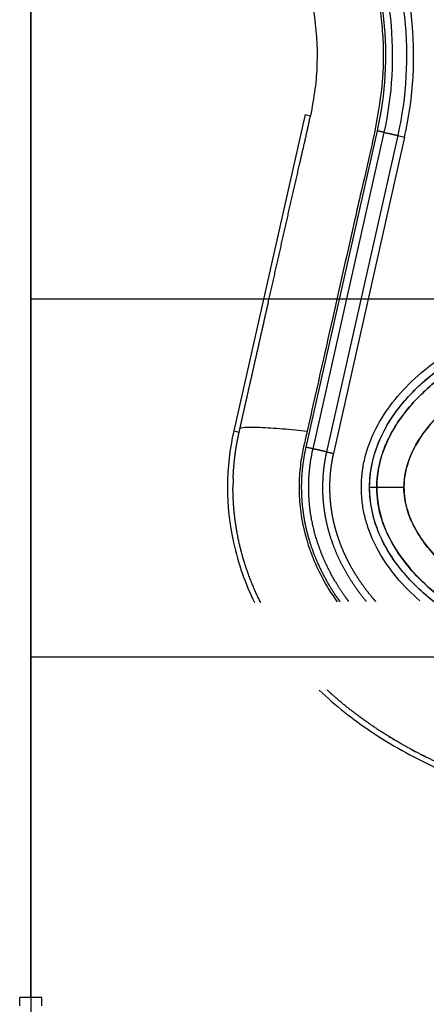
# Model space of a CAD drawing. Units: millimetres. Extents: x -13788 to 14344, y -9922 to 8815.
# Drawn here: x 1205 to 1278, y 901 to 1080 of the extents above; entities that cross this region are included whole.
import ezdxf

# ---------------------------------------------------------------- set-up
doc = ezdxf.new("R2010")
doc.units = ezdxf.units.MM
doc.layers.add('DEFAULT', color=7, linetype='Continuous')

msp = doc.modelspace()

# ---------------------------------------------------------------- linework, layer by layer
at = {"layer": 'DEFAULT', "linetype": 'Continuous'}
for p, q in [((1206.6, 1839.47), (1206.6, 619.47)), ((1206.6, 901.97), (1206.6, 1556.97)), ((1256.4, 1062.34), (1243.47, 1004.88)), ((1256.4, 1062.34), (1257.38, 1062.12)), ((1256.6, 1001.9), (1269.55, 1059.36)), ((1257.85, 1001.62), (1270.78, 1059.09)), ((1273.24, 1058.53), (1260.3, 1001.07)), ((1274.47, 1058.25), (1261.55, 1000.79)), ((1273.24, 1058.53), (1274.47, 1058.25)), ((1206.6, 1028.87), (1386.98, 1028.87)), ((1243.47, 1004.88), (1244.44, 1004.66)), ((1269.43, 994.62), (1268.12, 994.62)), ((1269.43, 994.62), (1268.12, 994.62)), ((1274.36, 994.62), (1269.43, 994.62)), ((1274.36, 994.62), (1269.43, 994.62)), ((1206.6, 963.87), (1322.12, 963.87)), ((1204.6, 900.46), (1204.6, 901.97)), ((1208.6, 901.97), (1204.6, 901.97)), ((1208.6, 900.46), (1208.6, 901.96))]:
    msp.add_line(p, q, dxfattribs=at)
for centre, radius, start, end in [((1208.59, 1073.1), 67.53, 347.3025, 24.6955), ((1208.6, 1073.07), 62.47, 347.3256, 24.723), ((1286.64, 994.66), 43.32, 177.9, 180.0457)]:
    msp.add_arc(centre, radius, start, end, dxfattribs=at)
for points, knots in [([(1253.75, 1127.59), (1255.2, 1123.07), (1257.49, 1116.54), (1261.1, 1107.62), (1263.63, 1102.03), (1266.05, 1096.35), (1268.24, 1090.55), (1269.71, 1084.28), (1270.37, 1078.66), (1270.71, 1073.43), (1270.43, 1066.86), (1269.31, 1060.43), (1267.95, 1054.09), (1266.68, 1048.79), (1264.46, 1038.96), (1261.22, 1024.46), (1258.33, 1011.73), (1256.79, 1004.85)], [0, 0, 0, 0, 14.244352, 20.746371, 28.841391, 32.657042, 39.282361, 47.402239, 51.949431, 56.243123, 63.107192, 71.645373, 75.7797, 82.574247, 87.986193, 106.011516, 127.150156, 127.150156, 127.150156, 127.150156]), ([(1251.22, 1100.37), (1251.88, 1098.86), (1252.96, 1096.47), (1254.57, 1092.69), (1256.5, 1087.9), (1258.27, 1080.7), (1258.78, 1073.25), (1258.27, 1066.87), (1257.69, 1063.72), (1257.38, 1062.1)], [0, 0, 0, 0, 4.95646, 7.835053, 12.337933, 20.424357, 30.026626, 34.638255, 39.59858, 39.59858, 39.59858, 39.59858]), ([(1277.26, 974.01), (1275.74, 975.33), (1272.98, 978.1), (1269.69, 982.78), (1267.85, 986.95), (1266.99, 990.36), (1266.65, 992.87), (1266.59, 995.41), (1266.83, 997.95), (1267.36, 1000.48), (1268.45, 1003.8), (1270.56, 1007.87), (1274.14, 1012.44), (1278.73, 1016.63), (1284.18, 1020.38), (1290.47, 1023.68), (1300.11, 1027.5), (1313.44, 1030.66), (1324.51, 1031.49), (1330.12, 1031.49)], [0, 0, 0, 0, 6.040079, 11.690647, 17.075398, 19.652794, 22.215776, 24.668519, 27.27611, 29.834664, 32.424427, 37.746388, 43.519443, 49.766081, 56.330679, 63.336995, 71.03743, 87.410279, 104.256121, 104.256121, 104.256121, 104.256121]), ([(1279.57, 974.04), (1277.97, 975.32), (1275.09, 977.97), (1271.62, 982.47), (1269.26, 987.23), (1268.08, 992.14), (1268.08, 997.09), (1269.26, 1002.01), (1271.62, 1006.76), (1275.08, 1011.25), (1279.51, 1015.34), (1284.81, 1019), (1290.91, 1022.23), (1300.32, 1025.99), (1313.49, 1029.15), (1324.48, 1029.99), (1330.12, 1029.99)], [0, 0, 0, 0, 6.149435, 11.692954, 16.986852, 21.977338, 26.751826, 31.742311, 37.036207, 42.579754, 48.683839, 55.061585, 61.868392, 69.345223, 85.428083, 102.342203, 102.342203, 102.342203, 102.342203]), ([(1268.12, 994.62), (1268.12, 996.95), (1268.98, 1001.83), (1272.71, 1008.68), (1278.63, 1014.83), (1286.49, 1020.15), (1295.93, 1024.45), (1306.57, 1027.6), (1318.08, 1029.55), (1326.02, 1029.99), (1330.12, 1029.99)], [0, 0, 0, 0, 7.008884, 14.648011, 23.122848, 32.471355, 43.005239, 54.145789, 65.681193, 77.977643, 77.977643, 77.977643, 77.977643]), ([(1330.12, 1028.69), (1326.29, 1028.69), (1318.58, 1028.28), (1307.33, 1026.43), (1296.86, 1023.35), (1287.61, 1019.21), (1281.05, 1014.83), (1276.8, 1010.92), (1273.42, 1007), (1270.35, 1001.7), (1269.42, 996.91), (1269.43, 994.62)], [0, 0, 0, 0, 11.485975, 23.144641, 34.138212, 44.168694, 53.46728, 57.699404, 61.443263, 68.993355, 75.863304, 75.863304, 75.863304, 75.863304]), ([(1269.43, 994.62), (1269.42, 996.86), (1270.07, 1000.28), (1272.01, 1004.54), (1274.84, 1008.94), (1279.79, 1013.93), (1285.84, 1018.05), (1291.59, 1020.98), (1298.15, 1023.74), (1310.96, 1027.49), (1322.36, 1028.68), (1330.12, 1028.69)], [0, 0, 0, 0, 6.73209, 10.286621, 14.009796, 22.384452, 31.211225, 35.927136, 41.700767, 52.55932, 75.863222, 75.863222, 75.863222, 75.863222]), ([(1330.12, 1023.76), (1326.47, 1023.76), (1319.42, 1023.38), (1309.31, 1021.77), (1299.88, 1019.15), (1291.4, 1015.6), (1284.17, 1011.09), (1278.72, 1006), (1275.22, 1000.45), (1274.35, 996.47), (1274.36, 994.62)], [0, 0, 0, 0, 10.954743, 21.166237, 30.64937, 40.288198, 48.662641, 56.10707, 62.542615, 68.110857, 68.110857, 68.110857, 68.110857]), ([(1274.36, 994.62), (1274.35, 996.51), (1275.26, 1000.56), (1278.14, 1005.07), (1281.32, 1008.41), (1285.37, 1011.87), (1291.56, 1015.66), (1300, 1019.19), (1312.85, 1022.73), (1323.04, 1023.75), (1330.12, 1023.76)], [0, 0, 0, 0, 5.669801, 12.247489, 15.85142, 19.510242, 28.175362, 37.571259, 46.861173, 68.110837, 68.110837, 68.110837, 68.110837]), ([(1244.59, 1005.3), (1244.61, 1005.41), (1245.16, 1005.57), (1247.97, 1005.57), (1252.29, 1005.3), (1255.37, 1005.01), (1256.79, 1004.85)], [-0.9999473, -0.9999473, -0.9999473, -0.9999473, -0.7499492, -0.4998985, -0.2498477, 0, 0, 0, 0]), ([(1243.47, 1004.88), (1241.95, 998.23), (1241.96, 987.28), (1245.55, 977.14), (1247.24, 973.68)], [0, 0, 0, 0, 19.806075, 31.023253, 31.023253, 31.023253, 31.023253]), ([(1256.79, 1004.85), (1256.6, 1003.99), (1256.36, 1002.95), (1256.02, 1001.43), (1255.66, 999.62), (1255.32, 996.69), (1255.29, 992.94), (1255.87, 987.65), (1257.81, 981.02), (1260.58, 976.15), (1262.21, 973.85)], [0, 0, 0, 0, 2.643651, 3.21377, 4.665656, 8.189326, 12.024995, 15.909694, 24.128371, 32.606888, 32.606888, 32.606888, 32.606888]), ([(1258.99, 957.81), (1261.92, 955), (1268.52, 949.78), (1279.82, 943.52), (1292.83, 938.55), (1311.94, 933.99), (1332.06, 932.83), (1352.06, 934.95), (1366.21, 938.18), (1379.15, 942.96), (1390.42, 948.94), (1400.13, 956.26), (1407.96, 964.79), (1413.65, 974.16), (1417.11, 984.1), (1418.31, 994.49), (1417.57, 1001.42), (1416.78, 1004.88)], [0, 0, 0, 0, 12.186334, 25.129757, 38.647467, 53.875213, 83.964957, 98.702869, 114.140682, 127.409263, 140.010929, 152.309274, 163.75254, 174.597562, 185.037774, 195.132443, 205.793014, 205.793014, 205.793014, 205.793014]), ([(1285.3, 970.09), (1283.98, 970.87), (1281.43, 972.53), (1276.97, 976.08), (1272.43, 980.98), (1268.93, 987.6), (1268.12, 992.34), (1268.12, 994.62)], [0, 0, 0, 0, 4.621098, 9.107831, 17.091239, 24.508693, 31.333154, 31.333154, 31.333154, 31.333154]), ([(1269.43, 994.62), (1269.43, 992.7), (1269.97, 989.37), (1271.88, 984.83), (1274.66, 980.59), (1278.14, 976.98), (1280.71, 974.88), (1281.8, 974.06)], [-0.000076, -0.000076, -0.000076, -0.000076, 4.206807, 7.403402, 11.477433, 16.620254, 20.286458, 20.286458, 20.286458, 20.286458]), ([(1288.11, 970.06), (1285.94, 971.24), (1282.11, 973.63), (1276.27, 978.58), (1272.25, 983.77), (1269.89, 989.71), (1269.43, 992.8), (1269.43, 994.62)], [41.050078, 41.050078, 41.050078, 41.050078, 47.841658, 53.329476, 61.258666, 64.113643, 68.111259, 68.111259, 68.111259, 68.111259]), ([(1274.36, 994.62), (1274.36, 993.21), (1274.75, 990.75), (1276.24, 987.2), (1278.51, 983.73), (1283.19, 978.85), (1287.68, 975.87), (1290.92, 974.16)], [-0.000076, -0.000076, -0.000076, -0.000076, 4.206807, 7.403402, 11.477433, 16.620254, 27.574966, 27.574966, 27.574966, 27.574966]), ([(1300.92, 969.94), (1299.52, 970.4), (1293.83, 972.48), (1286.77, 976.16), (1279.85, 982.03), (1276.51, 986.39), (1274.7, 991.01), (1274.36, 993.28), (1274.36, 994.62)], [29.664703, 29.664703, 29.664703, 29.664703, 34.101549, 47.841658, 53.329476, 61.258666, 64.113643, 68.111259, 68.111259, 68.111259, 68.111259])]:
    msp.add_open_spline(points, degree=3, knots=knots, dxfattribs=at)
for points in [[(1268.79, 1100.78), (1274.81, 1087.68), (1276.4, 1072.59), (1273.24, 1058.53)], [(1270.78, 1059.09), (1273.82, 1072.61), (1272.3, 1087.13), (1266.5, 1099.73)], [(1271.54, 949.43), (1271.64, 949.37), (1271.73, 949.31), (1271.82, 949.25)], [(1272.32, 948.95), (1272.46, 948.86), (1272.6, 948.78), (1272.74, 948.7)], [(1275.54, 947.11), (1275.85, 946.94), (1276.17, 946.78), (1276.48, 946.61)], [(1277.44, 946.12), (1277.75, 945.96), (1278.07, 945.8), (1278.39, 945.64)]]:
    msp.add_open_spline(points, degree=3, dxfattribs=at)
for points, weights, degree, knots in [([(1244.59, 1005.31), (1244.75, 1006.01), (1244.91, 1006.71), (1245.06, 1007.41), (1245.38, 1008.81), (1245.69, 1010.22), (1246.01, 1011.62), (1247.28, 1017.23), (1248.54, 1022.84), (1249.8, 1028.45), (1250.72, 1032.54), (1251.64, 1036.63), (1252.56, 1040.72), (1253.48, 1044.84), (1254.42, 1048.96), (1255.36, 1053.07), (1256.02, 1055.93), (1256.8, 1059.22), (1257.38, 1062.1)], [1, 1, 1, 1, 1, 1, 1, 1, 1, 1, 1, 1, 1, 0.999997015652, 0.999997015652, 1, 1, 1, 1], 3, [0, 0, 0, 0, 2.155785, 2.155785, 2.155785, 6.468069, 6.468069, 6.468069, 23.725497, 23.725497, 23.725497, 36.296469, 36.296469, 36.296469, 48.963946, 48.963946, 48.963946, 58.217757, 58.217757, 58.217757, 58.217757]), ([(1270.78, 1059.09), (1271.21, 1058.99), (1272.01, 1058.81), (1272.81, 1058.63), (1273.24, 1058.53)], [1, 0.877696999427, 1, 0.877696999427, 1], 2, [0, 0, 0, 1.499282, 1.499282, 2.998564, 2.998564, 2.998564]), ([(1243.35, 996.24), (1243.36, 996.4), (1243.37, 996.58), (1243.38, 996.78), (1243.41, 997.5), (1243.46, 998.21), (1243.53, 998.93), (1243.6, 999.64), (1243.68, 1000.36), (1243.78, 1001.07), (1243.83, 1001.43), (1243.89, 1001.78), (1243.95, 1002.14), (1244.01, 1002.49), (1244.07, 1002.84), (1244.14, 1003.2), (1244.28, 1003.9), (1244.43, 1004.6), (1244.59, 1005.3)], [1, 1, 1, 1, 0.99982305625, 0.99982305625, 1, 0.999807955792, 0.999807955792, 1, 1, 1, 1, 1, 1, 1, 0.99991271841, 0.99991271841, 1], 3, [118.951832, 118.951832, 118.951832, 118.951832, 119.485897, 119.485897, 119.485897, 121.643074, 121.643074, 121.643074, 123.799369, 123.799369, 123.799369, 124.877921, 124.877921, 124.877921, 125.956751, 125.956751, 125.956751, 128.111223, 128.111223, 128.111223, 128.111223]), ([(1262.77, 973.85), (1262.71, 973.93), (1262.66, 974.01), (1262.6, 974.09), (1261.02, 976.3), (1259.69, 978.67), (1258.61, 981.17), (1257.61, 983.47), (1256.87, 985.87), (1256.39, 988.34), (1255.93, 990.71), (1255.74, 993.12), (1255.8, 995.54), (1255.86, 997.68), (1256.13, 999.81), (1256.6, 1001.9)], [1.07077037831, 1.07077037831, 1.07077037831, 1.07077037831, 1.06686459369, 1.06686459369, 1.07077037831, 1.06662172492, 1.06662172492, 1.07077037831, 1.06653016003, 1.06653016003, 1.07077037831, 1.06744908633, 1.06744908633, 1.07077037831], 3, [182.611037, 182.611037, 182.611037, 182.611037, 182.900382, 182.900382, 182.900382, 191.04555, 191.04555, 191.04555, 198.562353, 198.562353, 198.562353, 205.80175, 205.80175, 205.80175, 212.227124, 212.227124, 212.227124, 212.227124]), ([(1264.36, 973.87), (1263.99, 974.35), (1263.64, 974.85), (1261.35, 978.07), (1259.78, 981.69), (1258.34, 985.03), (1257.64, 988.59), (1256.98, 992.02), (1257.08, 995.51), (1257.17, 998.6), (1257.85, 1001.62)], [1, 0.999889929133, 1, 0.994525978517, 1, 0.994183169249, 1, 0.994049319193, 1, 0.995345537933, 1], 2, [0, 0, 0, 1.21574, 1.21574, 9.087267, 9.087267, 16.32165, 16.32165, 23.275281, 23.275281, 29.44792, 29.44792, 29.44792]), ([(1260.3, 1001.07), (1259.87, 1001.17), (1259.07, 1001.35), (1258.28, 1001.53), (1257.85, 1001.62)], [1, 0.877752165585, 1, 0.877752165585, 1], 2, [0, 0, 0, 1.498938, 1.498938, 2.997877, 2.997877, 2.997877]), ([(1260.3, 1001.07), (1260.06, 999.99), (1259.9, 998.89), (1259.67, 997.36), (1259.61, 995.82), (1259.54, 994.26), (1259.64, 992.71), (1259.74, 991.23), (1259.99, 989.76), (1260.23, 988.33), (1260.6, 986.93), (1261.02, 985.39), (1261.59, 983.9), (1262.22, 982.25), (1263.02, 980.68), (1263.92, 978.93), (1265.01, 977.29), (1266.17, 975.53), (1267.52, 973.9)], [1, 0.999296478548, 1, 0.998626231927, 1, 0.998575095983, 1, 0.998730959706, 1, 0.998828374912, 1, 0.998690448056, 1, 0.998569672336, 1, 0.998457077979, 1, 0.998535747177, 1], 2, [0, 0, 0, 2.218119, 2.218119, 5.302252, 5.302252, 8.420519, 8.420519, 11.383156, 11.383156, 14.287866, 14.287866, 17.475629, 17.475629, 20.997352, 20.997352, 24.929042, 24.929042, 29.146704, 29.146704, 29.146704]), ([(1261.55, 1000.79), (1261.39, 1000.1), (1261.26, 999.41), (1261.16, 998.71), (1261.01, 997.73), (1260.92, 996.76), (1260.88, 995.77), (1260.84, 994.78), (1260.85, 993.79), (1260.92, 992.8), (1260.98, 991.86), (1261.09, 990.92), (1261.24, 989.99), (1261.4, 989.07), (1261.59, 988.17), (1261.84, 987.27), (1262.1, 986.29), (1262.42, 985.32), (1262.78, 984.37), (1263.18, 983.32), (1263.64, 982.29), (1264.16, 981.28), (1264.73, 980.16), (1265.37, 979.07), (1266.07, 978.02), (1266.85, 976.84), (1267.69, 975.71), (1268.59, 974.63), (1268.79, 974.39), (1268.99, 974.16), (1269.2, 973.92)], [1, 0.99953054079, 0.99953054079, 1, 0.999083729009, 0.999083729009, 1, 0.99904852413, 0.99904852413, 1, 0.999153588351, 0.999153588351, 1, 0.999217818682, 0.999217818682, 1, 0.999126475869, 0.999126475869, 1, 0.999045841797, 0.999045841797, 1, 0.998970671095, 0.998970671095, 1, 0.998956943358, 0.998956943358, 1, 1, 1, 1], 3, [0, 0, 0, 0, 2.119939, 2.119939, 2.119939, 5.066903, 5.066903, 5.066903, 8.045221, 8.045221, 8.045221, 10.87618, 10.87618, 10.87618, 13.654013, 13.654013, 13.654013, 16.708068, 16.708068, 16.708068, 20.08998, 20.08998, 20.08998, 23.876672, 23.876672, 23.876672, 28.098933, 28.098933, 28.098933, 29.063371, 29.063371, 29.063371, 29.063371]), ([(1248.35, 973.69), (1246.75, 976.87), (1245.64, 980.25), (1243.69, 986.14), (1243.38, 992.34), (1243.32, 993.48), (1243.32, 994.62)], [1, 0.997360886889, 1, 0.990997751742, 1, 0.999703695333, 1], 2, [0, 0, 0, 7.101584, 7.101584, 19.433813, 19.433813, 21.719302, 21.719302, 21.719302]), ([(1324.85, 934.54), (1323.97, 934.58), (1323.1, 934.62), (1322.22, 934.67), (1315.12, 935.08), (1308.07, 936.08), (1301.13, 937.67), (1296.38, 938.75), (1291.71, 940.15), (1287.14, 941.86), (1282.57, 943.56), (1278.15, 945.61), (1273.91, 948.02), (1269.09, 950.77), (1264.5, 954.04), (1260.41, 957.83)], [1, 0.999968013838, 0.999968013838, 1, 0.997656241968, 0.997656241968, 1, 0.998549215041, 0.998549215041, 1, 0.99787052664, 0.99787052664, 1, 1, 1, 1], 3, [0, 0, 0, 0, 2.633524, 2.633524, 2.633524, 23.958865, 23.958865, 23.958865, 38.572042, 38.572042, 38.572042, 53.182973, 53.182973, 53.182973, 70.05638, 70.05638, 70.05638, 70.05638])]:
    msp.add_rational_spline(points, weights, degree=degree, knots=knots, dxfattribs=at)
for points, weights in [([(1270.78, 1059.09), (1270.35, 1059.18), (1269.55, 1059.36)], [1, 0.877698463281, 1]), ([(1257.85, 1001.62), (1257.41, 1001.72), (1256.6, 1001.9)], [1, 0.877744545451, 1]), ([(1260.3, 1001.07), (1260.74, 1000.97), (1261.55, 1000.79)], [1, 0.877736209531, 1])]:
    msp.add_rational_spline(points, weights, degree=2, dxfattribs=at)

doc.saveas('drawing.dxf')
